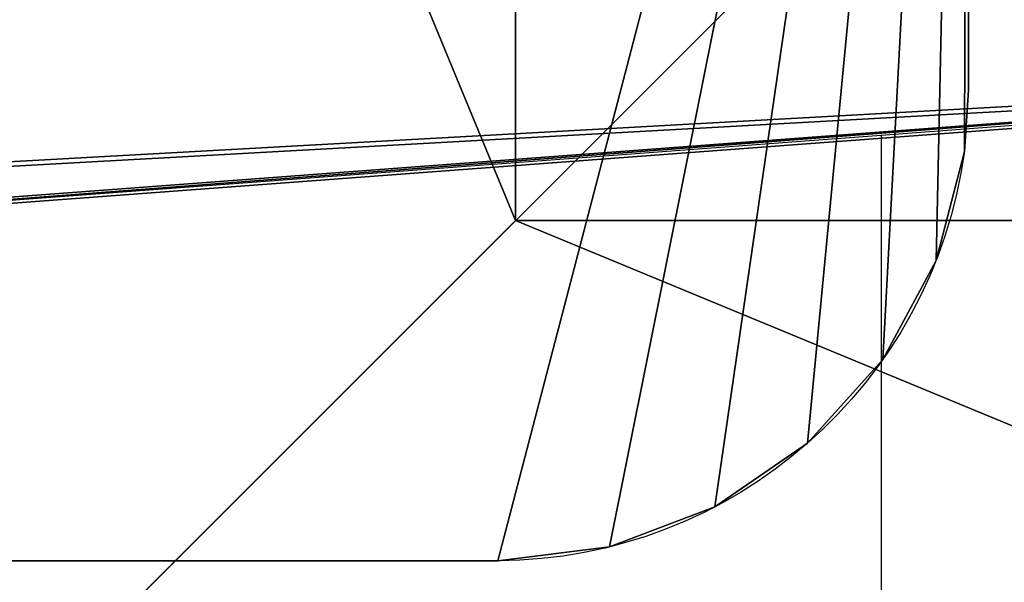
# Model space of a CAD drawing. Units: inches. Extents: x -139 to 258, y -146 to 260.
# Drawn here: x 87 to 96, y 9 to 13 of the extents above; entities that cross this region are included whole.
import ezdxf

# ---------------------------------------------------------------- set-up
doc = ezdxf.new("R2010")
doc.units = ezdxf.units.IN
doc.header["$MEASUREMENT"] = 0
doc.layers.get('0').update_dxf_attribs({"true_color": 0xffffff})
for name, color, linetype, true_color in [('element', 7, 'Continuous', 0xcc6600), ('foundations', 7, 'Continuous', 0x9fa3a3), ('kapsle', 7, 'Continuous', 0xffffff)]:
    doc.layers.add(name, color=color, linetype=linetype, true_color=true_color)
doc.layers.add('strefa bezpieczeństwa', color=7, linetype='Continuous')

# ---------------------------------------------------------------- blocks, each defined once
blk = doc.blocks.new('Group_37')
for p, q in [((11.6979, 28.3021, 35), (11.6979, 11.6979, 35)), ((11.6979, 11.6979, 35), (0, 0, 23.6916)), ((11.6979, 11.6979, 35), (28.3021, 11.6979, 35))]:
    blk.add_line(p, q)
mesh = blk.add_polyface()
corners = [(11.6979, 11.6979, 35), (0, 40, 23.6916), (0, 0, 23.6916), (11.6979, 28.3021, 35)]
mesh.append_faces([[corners[k] for k in face] for face in [(0, 1, 2), (1, 0, 3)]], dxfattribs={"vtx0": -1})
mesh = blk.add_polyface()
corners = [(40, 40), (0, 0), (0, 40), (40, 0)]
mesh.append_faces([[corners[k] for k in face] for face in [(0, 1, 2), (1, 0, 3)]], dxfattribs={"vtx0": -1})
mesh = blk.add_polyface()
corners = [(28.3021, 11.6979, 35), (11.6979, 28.3021, 35), (11.6979, 11.6979, 35), (28.3021, 28.3021, 35)]
mesh.append_faces([[corners[k] for k in face] for face in [(0, 1, 2), (1, 0, 3)]], dxfattribs={"vtx0": -1})
mesh = blk.add_polyface()
corners = [(40, 0, 23.6916), (11.6979, 11.6979, 35), (0, 0, 23.6916), (28.3021, 11.6979, 35)]
mesh.append_faces([[corners[k] for k in face] for face in [(0, 1, 2), (1, 0, 3)]], dxfattribs={"vtx0": -1})
blk = doc.blocks.new('Group_45')
for p, q in [((32.393, 66.148), (0.025, 678.383)), ((32.393, 66.148, 1), (0.025, 678.383, 1))]:
    blk.add_line(p, q)
at = {"color": 1, "true_color": 0xff0000}
mesh = blk.add_polyface(dxfattribs=at)
corners = [(8.052, 688.431), (32.393, 66.148), (0.025, 678.383), (446.599, 728.808), (42.916, 39.356), (68.768, 26.696), (140.191, 18.546), (211.766, 11.873), (283.465, 6.68), (355.255, 2.97), (427.106, 0.742), (498.988, 0), (487.904, 711.429), (499.427, 674.876), (934.062, 27.412), (989.542, 674.876), (955.061, 39.357), (965.584, 66.152), (998.026, 665.268), (990.739, 674.774), (991.91, 674.508), (993.033, 674.082), (994.087, 673.505), (995.051, 672.789), (995.906, 671.946), (996.637, 670.992), (997.229, 669.947), (997.671, 668.831), (997.954, 667.663), (998.073, 666.468)]
mesh.append_faces([[corners[k] for k in face] for face in [(0, 1, 2), (18, 28, 29)]], dxfattribs={"vtx0": -1, "color": 1})
mesh.append_faces([[corners[k] for k in face] for face in [(1, 3, 4), (4, 3, 5), (5, 3, 6), (6, 3, 7), (7, 3, 8), (8, 3, 9), (9, 3, 10), (10, 3, 11), (11, 13, 14), (14, 15, 16), (16, 15, 17), (17, 15, 18)]], dxfattribs={"vtx0": -1, "vtx1": -1, "color": 1})
mesh.append_faces([[corners[k] for k in face] for face in [(1, 0, 3), (11, 3, 12), (11, 12, 13), (14, 13, 15), (18, 15, 19), (18, 19, 20), (18, 20, 21), (18, 21, 22), (18, 22, 23), (18, 23, 24), (18, 24, 25), (18, 25, 26), (18, 26, 27), (18, 27, 28)]], dxfattribs={"vtx0": -1, "vtx2": -1, "color": 1})
mesh = blk.add_polyface(dxfattribs=at)
corners = [(32.393, 66.148, 1), (8.052, 688.431, 1), (0.025, 678.383, 1), (446.599, 728.808, 1), (42.916, 39.356, 1), (68.768, 26.696, 1), (140.191, 18.546, 1), (211.766, 11.873, 1), (283.465, 6.68, 1), (355.255, 2.97, 1), (427.106, 0.742, 1), (498.988, 0, 1), (487.904, 711.429, 1), (499.427, 674.876, 1), (934.062, 27.412, 1), (989.542, 674.876, 1), (955.061, 39.357, 1), (965.584, 66.152, 1), (998.026, 665.268, 1), (990.739, 674.774, 1), (991.91, 674.508, 1), (993.033, 674.082, 1), (994.087, 673.505, 1), (995.051, 672.789, 1), (995.906, 671.946, 1), (996.637, 670.992, 1), (997.229, 669.947, 1), (997.671, 668.831, 1), (997.954, 667.663, 1), (998.073, 666.468, 1)]
mesh.append_faces([[corners[k] for k in face] for face in [(0, 1, 2), (28, 18, 29)]], dxfattribs={"vtx0": -1, "color": 1})
mesh.append_faces([[corners[k] for k in face] for face in [(1, 0, 3), (3, 11, 12), (12, 11, 13), (13, 14, 15), (15, 18, 19), (19, 18, 20), (20, 18, 21), (21, 18, 22), (22, 18, 23), (23, 18, 24), (24, 18, 25), (25, 18, 26), (26, 18, 27), (27, 18, 28)]], dxfattribs={"vtx0": -1, "vtx1": -1, "color": 1})
mesh.append_faces([[corners[k] for k in face] for face in [(3, 0, 4), (3, 4, 5), (3, 5, 6), (3, 6, 7), (3, 7, 8), (3, 8, 9), (3, 9, 10), (3, 10, 11), (13, 11, 14), (15, 14, 16), (15, 16, 17), (15, 17, 18)]], dxfattribs={"vtx0": -1, "vtx2": -1, "color": 1})
mesh = blk.add_polyface(dxfattribs=at)
corners = [(0.025, 678.383, 1), (32.393, 66.148), (32.393, 66.148, 1), (0.025, 678.383)]
mesh.append_faces([[corners[k] for k in face] for face in [(0, 1, 2), (1, 0, 3)]], dxfattribs={"vtx0": -1, "color": 1})
blk = doc.blocks.new('Group_43')
at = {"layer": 'element', "extrusion": (0.707107, 4.13831e-13, 0.707107), "xscale": 0.09999999999999999, "yscale": 0.09999999999999992}
blk.add_blockref('Group_45', (-0.0025, -67.9876, 67.9876), dxfattribs=at)
blk = doc.blocks.new('Grupa_10')
at = {"layer": 'kapsle', "color": 1, "true_color": 0xff0000}
blk.add_blockref('Group_43', (11.4211, 9.8158, 334.148), dxfattribs=at)
blk = doc.blocks.new('Grupa_14')
for p, q in [((71.7, 15.3198, 1.2), (71.7, 4, 1.2)), ((71.7, 15.3198), (71.7, 4)), ((71.6658, 3.4779, 1.2), (71.7, 4, 1.2)), ((71.6658, 3.4779), (71.7, 4)), ((71.7, 4, 1.2), (71.7, 4)), ((71.6658, 3.4779, 1.2), (71.6658, 3.4779)), ((71.424, 2.5527, 1.2), (71.424, 2.5527)), ((70.9708, 1.7105, 1.2), (70.9708, 1.7105)), ((70.3317, 0.9991, 1.2), (70.3317, 0.9991)), ((69.5429, 0.4584, 1.2), (69.5429, 0.4584)), ((68.6489, 0.119, 1.2), (68.6489, 0.119)), ((67.7, 0, 1.2), (4, 0, 1.2)), ((67.7, 0), (4, 0)), ((67.7, 0, 1.2), (67.7, 0))]:
    blk.add_line(p, q)
at = {"extrusion": (0, 0, -1)}
for centre in [(-67.6771, 4.0261), (-67.6771, 4.0261, -1.2)]:
    blk.add_arc(centre, 4.0262, 187.82629, 269.67371, dxfattribs=at)
at = {"color": 1, "true_color": 0xff0000}
mesh = blk.add_polyface(dxfattribs=at)
corners = [(0.0342, 3.4779), (0, 15.3198), (0, 4), (71.7, 15.3198), (0.272, 2.5502), (0.7234, 1.7057), (1.3626, 0.9926), (2.153, 0.452), (3.0493, 0.1146), (4, 0), (67.7, 0), (68.6489, 0.119), (69.5429, 0.4584), (70.3317, 0.9991), (70.9708, 1.7105), (71.424, 2.5527), (71.6658, 3.4779), (71.7, 4)]
mesh.append_faces([[corners[k] for k in face] for face in [(0, 1, 2), (3, 16, 17)]], dxfattribs={"vtx0": -1, "color": 1})
mesh.append_faces([[corners[k] for k in face] for face in [(1, 0, 3)]], dxfattribs={"vtx0": -1, "vtx1": -1, "color": 1})
mesh.append_faces([[corners[k] for k in face] for face in [(3, 0, 4), (3, 4, 5), (3, 5, 6), (3, 6, 7), (3, 7, 8), (3, 8, 9), (3, 9, 10), (3, 10, 11), (3, 11, 12), (3, 12, 13), (3, 13, 14), (3, 14, 15), (3, 15, 16)]], dxfattribs={"vtx0": -1, "vtx2": -1, "color": 1})
mesh = blk.add_polyface(dxfattribs=at)
corners = [(0, 15.3198, 1.2), (0.0342, 3.4779, 1.2), (0, 4, 1.2), (71.7, 15.3198, 1.2), (0.272, 2.5502, 1.2), (0.7234, 1.7057, 1.2), (1.3626, 0.9926, 1.2), (2.153, 0.452, 1.2), (3.0493, 0.1146, 1.2), (4, 0, 1.2), (67.7, 0, 1.2), (68.6489, 0.119, 1.2), (69.5429, 0.4584, 1.2), (70.3317, 0.9991, 1.2), (70.9708, 1.7105, 1.2), (71.424, 2.5527, 1.2), (71.6658, 3.4779, 1.2), (71.7, 4, 1.2)]
mesh.append_faces([[corners[k] for k in face] for face in [(0, 1, 2), (16, 3, 17)]], dxfattribs={"vtx0": -1, "color": 1})
mesh.append_faces([[corners[k] for k in face] for face in [(1, 3, 4), (4, 3, 5), (5, 3, 6), (6, 3, 7), (7, 3, 8), (8, 3, 9), (9, 3, 10), (10, 3, 11), (11, 3, 12), (12, 3, 13), (13, 3, 14), (14, 3, 15), (15, 3, 16)]], dxfattribs={"vtx0": -1, "vtx1": -1, "color": 1})
mesh.append_faces([[corners[k] for k in face] for face in [(1, 0, 3)]], dxfattribs={"vtx0": -1, "vtx2": -1, "color": 1})
mesh = blk.add_polyface(dxfattribs=at)
corners = [(71.7, 15.3198, 1.2), (71.7, 4), (71.7, 4, 1.2), (71.7, 15.3198)]
mesh.append_faces([[corners[k] for k in face] for face in [(0, 1, 2), (1, 0, 3)]], dxfattribs={"vtx0": -1, "color": 1})
mesh = blk.add_polyface(dxfattribs=at)
corners = [(71.7, 4, 1.2), (71.6658, 3.4779), (71.6658, 3.4779, 1.2), (71.7, 4)]
mesh.append_faces([[corners[k] for k in face] for face in [(0, 1, 2), (1, 0, 3)]], dxfattribs={"vtx0": -1, "color": 1})
mesh = blk.add_polyface(dxfattribs=at)
corners = [(71.6658, 3.4779, 1.2), (71.424, 2.5527), (71.424, 2.5527, 1.2), (71.6658, 3.4779)]
mesh.append_faces([[corners[k] for k in face] for face in [(0, 1, 2), (1, 0, 3)]], dxfattribs={"vtx0": -1, "color": 1})
mesh = blk.add_polyface(dxfattribs=at)
corners = [(71.424, 2.5527, 1.2), (70.9708, 1.7105), (70.9708, 1.7105, 1.2), (71.424, 2.5527)]
mesh.append_faces([[corners[k] for k in face] for face in [(0, 1, 2), (1, 0, 3)]], dxfattribs={"vtx0": -1, "color": 1})
mesh = blk.add_polyface(dxfattribs=at)
corners = [(70.9708, 1.7105, 1.2), (70.3317, 0.9991), (70.3317, 0.9991, 1.2), (70.9708, 1.7105)]
mesh.append_faces([[corners[k] for k in face] for face in [(0, 1, 2), (1, 0, 3)]], dxfattribs={"vtx0": -1, "color": 1})
mesh = blk.add_polyface(dxfattribs=at)
corners = [(69.5429, 0.4584, 1.2), (70.3317, 0.9991), (69.5429, 0.4584), (70.3317, 0.9991, 1.2)]
mesh.append_faces([[corners[k] for k in face] for face in [(0, 1, 2), (1, 0, 3)]], dxfattribs={"vtx0": -1, "color": 1})
mesh = blk.add_polyface(dxfattribs=at)
corners = [(68.6489, 0.119, 1.2), (69.5429, 0.4584), (68.6489, 0.119), (69.5429, 0.4584, 1.2)]
mesh.append_faces([[corners[k] for k in face] for face in [(0, 1, 2), (1, 0, 3)]], dxfattribs={"vtx0": -1, "color": 1})
mesh = blk.add_polyface(dxfattribs=at)
corners = [(67.7, 0, 1.2), (68.6489, 0.119), (67.7, 0), (68.6489, 0.119, 1.2)]
mesh.append_faces([[corners[k] for k in face] for face in [(0, 1, 2), (1, 0, 3)]], dxfattribs={"vtx0": -1, "color": 1})
mesh = blk.add_polyface(dxfattribs=at)
corners = [(4, 0, 1.2), (67.7, 0), (4, 0), (67.7, 0, 1.2)]
mesh.append_faces([[corners[k] for k in face] for face in [(0, 1, 2), (1, 0, 3)]], dxfattribs={"vtx0": -1, "color": 1})
blk = doc.blocks.new('0814')
for p, q in [((2870.8001, 1108.2794), (2871.436, 1099.7741)), ((2871.436, 1099.7741), (2878.4153, 1099.7741)), ((2871.436, 1099.7741), (2874.0362, 1064.998))]:
    blk.add_line(p, q)

msp = doc.modelspace()

# ---------------------------------------------------------------- block references
at = {"layer": 'element'}
msp.add_blockref('Grupa_14', (23.8472, 8.8049, 52.3238), dxfattribs=at)
at = {"layer": 'foundations', "color": 251, "true_color": 0x565656}
msp.add_blockref('Group_37', (80, 0, -64.841), dxfattribs=at)
at = {"layer": 'kapsle'}
msp.add_blockref('Grupa_10', (0, 0, -229.063), dxfattribs=at)
at = {"layer": 'strefa bezpieczeństwa', "rotation": 270}
msp.add_blockref('0814', (-1004.9705, 2883.8561), dxfattribs=at)

doc.saveas('drawing.dxf')
